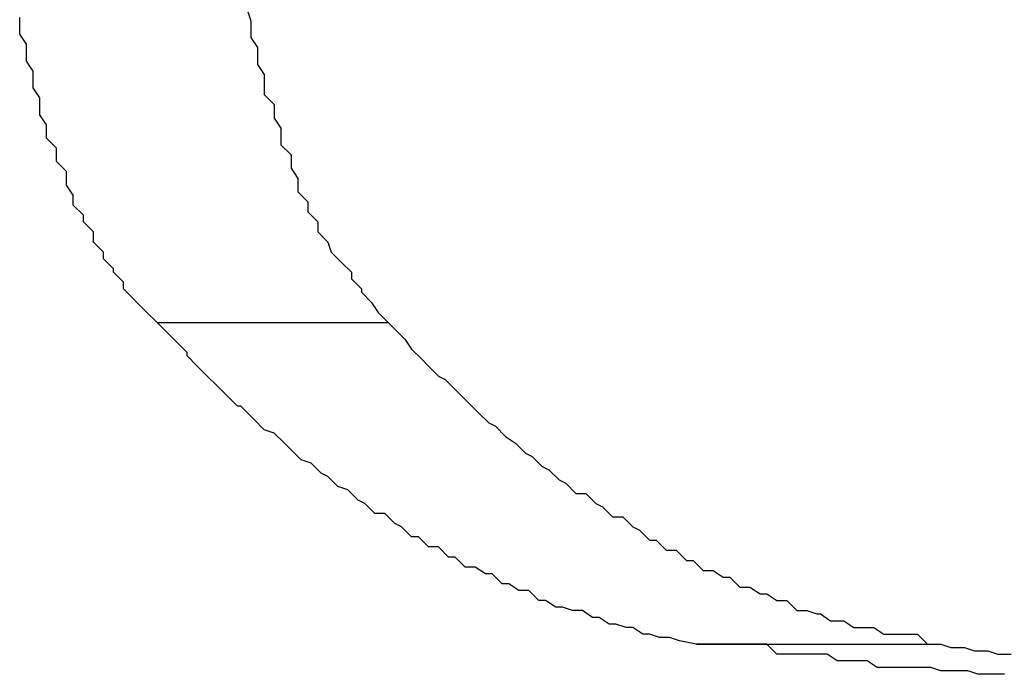
# Model space of a CAD drawing. Extents: x -47.7 to 47.7, y -27.3 to 27.3.
# Drawn here: x 14.8 to 14.9, y -13.8 to -13.8 of the extents above; entities that cross this region are included whole.
import ezdxf

# ---------------------------------------------------------------- set-up
doc = ezdxf.new("R2010")
doc.units = 0
doc.layers.get('0').update_dxf_attribs({"linetype": 'CONTINUOUS'})

msp = doc.modelspace()

# ---------------------------------------------------------------- linework, layer by layer
at = {"color": 0}
for points in [[(14.8422, -13.7555), (14.8423, -13.7558), (14.8423, -13.7558), (14.8423, -13.7558), (14.8423, -13.7558), (14.8423, -13.7558), (14.8423, -13.7558), (14.8423, -13.7558), (14.8423, -13.7558), (14.8423, -13.7558), (14.8423, -13.7561), (14.8423, -13.7561), (14.8423, -13.7561), (14.8423, -13.7561), (14.8423, -13.7563), (14.8423, -13.7563), (14.8423, -13.7563), (14.8423, -13.7563), (14.8425, -13.7566), (14.8425, -13.7566), (14.8425, -13.7566), (14.8425, -13.7566), (14.8425, -13.7566), (14.8425, -13.7566), (14.8425, -13.7566), (14.8425, -13.7566), (14.8425, -13.7566), (14.8425, -13.7569), (14.8425, -13.7569), (14.8425, -13.7569), (14.8425, -13.7569), (14.8425, -13.7571), (14.8425, -13.7571), (14.8425, -13.7571), (14.8425, -13.7571), (14.8427, -13.7574), (14.8427, -13.7574), (14.8427, -13.7574), (14.8427, -13.7574), (14.8427, -13.7574), (14.8427, -13.7574), (14.8427, -13.7574), (14.8427, -13.7574), (14.8427, -13.7574), (14.8427, -13.7577), (14.8427, -13.7577), (14.8427, -13.7577), (14.8427, -13.7577), (14.8427, -13.758), (14.8427, -13.758), (14.8427, -13.758), (14.8427, -13.758), (14.843, -13.7583), (14.843, -13.7583), (14.843, -13.7583), (14.843, -13.7583), (14.843, -13.7583), (14.843, -13.7583), (14.843, -13.7583), (14.843, -13.7583), (14.843, -13.7583), (14.843, -13.7586), (14.843, -13.7586), (14.843, -13.7586), (14.843, -13.7586), (14.843, -13.7587), (14.843, -13.7587), (14.843, -13.7587), (14.843, -13.7587), (14.8432, -13.759), (14.8432, -13.759), (14.8432, -13.759), (14.8432, -13.759), (14.8432, -13.759), (14.8432, -13.759), (14.8432, -13.759), (14.8432, -13.759), (14.8432, -13.759), (14.8432, -13.7593), (14.8432, -13.7593), (14.8432, -13.7593), (14.8432, -13.7593), (14.8432, -13.7595), (14.8432, -13.7595), (14.8432, -13.7595), (14.8432, -13.7595), (14.8435, -13.7598), (14.8435, -13.7598), (14.8435, -13.7598), (14.8435, -13.7598), (14.8435, -13.7598), (14.8435, -13.7598), (14.8435, -13.7598), (14.8435, -13.7598), (14.8435, -13.7598), (14.8435, -13.7601), (14.8435, -13.7601), (14.8435, -13.7601), (14.8435, -13.7601), (14.8435, -13.7602), (14.8435, -13.7602), (14.8435, -13.7602), (14.8435, -13.7602), (14.8437, -13.7605), (14.8437, -13.7605), (14.8437, -13.7605), (14.8437, -13.7605), (14.8437, -13.7605), (14.8437, -13.7605), (14.8437, -13.7605), (14.8437, -13.7605), (14.8437, -13.7605), (14.8437, -13.7608), (14.8437, -13.7608), (14.8437, -13.7608), (14.8437, -13.7608), (14.8437, -13.7609), (14.8437, -13.7609), (14.8437, -13.7609), (14.8437, -13.7609), (14.844, -13.7612), (14.844, -13.7612), (14.844, -13.7612), (14.844, -13.7612), (14.844, -13.7612), (14.844, -13.7612), (14.844, -13.7612), (14.844, -13.7612), (14.844, -13.7612), (14.844, -13.7615), (14.844, -13.7615), (14.844, -13.7615), (14.844, -13.7615), (14.844, -13.7615), (14.844, -13.7615), (14.844, -13.7615), (14.844, -13.7615), (14.8443, -13.7618), (14.8443, -13.7618), (14.8443, -13.7618), (14.8443, -13.7618), (14.8443, -13.7618), (14.8443, -13.7618), (14.8443, -13.7618), (14.8443, -13.7618), (14.8443, -13.7618), (14.8443, -13.7621), (14.8443, -13.7621), (14.8443, -13.7621), (14.8443, -13.7621), (14.8443, -13.7621), (14.8443, -13.7621), (14.8443, -13.7621), (14.8443, -13.7621), (14.8446, -13.7624), (14.8446, -13.7624), (14.8446, -13.7624), (14.8446, -13.7624), (14.8446, -13.7624), (14.8446, -13.7624), (14.8446, -13.7624), (14.8446, -13.7624), (14.8446, -13.7624), (14.8447, -13.7627), (14.8447, -13.7627), (14.8447, -13.7627), (14.8447, -13.7627), (14.8447, -13.7627), (14.8447, -13.7627), (14.8447, -13.7627), (14.8447, -13.7627), (14.845, -13.763), (14.845, -13.763), (14.845, -13.763), (14.845, -13.763), (14.845, -13.763), (14.845, -13.763), (14.845, -13.763), (14.845, -13.763), (14.845, -13.763), (14.8453, -13.7633), (14.8453, -13.7633), (14.8453, -13.7633), (14.8453, -13.7633), (14.8453, -13.7635), (14.8453, -13.7635), (14.8453, -13.7635), (14.8453, -13.7635), (14.8456, -13.7638), (14.8456, -13.7638), (14.8456, -13.7638), (14.8456, -13.7638), (14.8456, -13.7638), (14.8456, -13.7639), (14.8456, -13.7639), (14.8456, -13.7639), (14.8456, -13.7639), (14.8459, -13.7642), (14.8459, -13.7642), (14.8459, -13.7642), (14.8459, -13.7642), (14.8461, -13.7645), (14.8461, -13.7645), (14.8461, -13.7645), (14.8461, -13.7645), (14.8464, -13.7648)], [(14.8395, -13.7648), (14.8392, -13.7645), (14.8392, -13.7645), (14.8389, -13.7642), (14.8389, -13.7642), (14.8389, -13.7642), (14.8389, -13.7642), (14.8389, -13.7642), (14.8389, -13.7642), (14.8389, -13.7642), (14.8389, -13.7642), (14.8388, -13.7641), (14.8388, -13.7641), (14.8388, -13.7641), (14.8388, -13.7641), (14.8388, -13.7641), (14.8388, -13.7641), (14.8388, -13.7641), (14.8388, -13.7641), (14.8388, -13.7641), (14.8385, -13.7638), (14.8385, -13.7638), (14.8385, -13.7638), (14.8385, -13.7638), (14.8385, -13.7638), (14.8385, -13.7638), (14.8385, -13.7638), (14.8385, -13.7638), (14.8385, -13.7636), (14.8385, -13.7636), (14.8385, -13.7636), (14.8385, -13.7636), (14.8385, -13.7636), (14.8385, -13.7636), (14.8385, -13.7636), (14.8385, -13.7636), (14.8385, -13.7636), (14.8382, -13.7633), (14.8382, -13.7633), (14.8382, -13.7633), (14.8382, -13.7633), (14.8382, -13.7633), (14.8382, -13.7633), (14.8382, -13.7633), (14.8382, -13.7633), (14.8382, -13.7632), (14.8382, -13.7632), (14.8382, -13.7632), (14.8382, -13.7632), (14.8382, -13.7632), (14.8382, -13.7632), (14.8382, -13.7632), (14.8382, -13.7632), (14.8382, -13.7632), (14.8379, -13.7629), (14.8379, -13.7629), (14.8379, -13.7629), (14.8379, -13.7629), (14.8379, -13.7629), (14.8379, -13.7629), (14.8379, -13.7629), (14.8379, -13.7629), (14.8379, -13.7627), (14.8379, -13.7627), (14.8379, -13.7627), (14.8379, -13.7627), (14.8379, -13.7627), (14.8379, -13.7627), (14.8379, -13.7627), (14.8379, -13.7627), (14.8379, -13.7627), (14.8376, -13.7624), (14.8376, -13.7624), (14.8376, -13.7624), (14.8376, -13.7624), (14.8376, -13.7624), (14.8376, -13.7624), (14.8376, -13.7624), (14.8376, -13.7624), (14.8376, -13.7621), (14.8376, -13.7621), (14.8376, -13.7621), (14.8376, -13.7621), (14.8376, -13.7621), (14.8376, -13.7621), (14.8376, -13.7621), (14.8376, -13.7621), (14.8376, -13.7621), (14.8373, -13.7618), (14.8373, -13.7618), (14.8373, -13.7618), (14.8373, -13.7618), (14.8373, -13.7618), (14.8373, -13.7618), (14.8373, -13.7618), (14.8373, -13.7618), (14.8373, -13.7616), (14.8373, -13.7616), (14.8373, -13.7616), (14.8373, -13.7616), (14.8373, -13.7616), (14.8373, -13.7616), (14.8373, -13.7616), (14.8373, -13.7616), (14.8373, -13.7616), (14.837, -13.7613), (14.837, -13.7613), (14.837, -13.7613), (14.837, -13.7613), (14.837, -13.7613), (14.837, -13.7613), (14.837, -13.7613), (14.837, -13.7613), (14.837, -13.761), (14.837, -13.761), (14.837, -13.761), (14.837, -13.761), (14.837, -13.761), (14.837, -13.761), (14.837, -13.761), (14.837, -13.761), (14.837, -13.761), (14.8368, -13.7607), (14.8368, -13.7607), (14.8368, -13.7607), (14.8368, -13.7607), (14.8368, -13.7606), (14.8368, -13.7606), (14.8368, -13.7606), (14.8368, -13.7606), (14.8368, -13.7603), (14.8368, -13.7603), (14.8368, -13.7603), (14.8368, -13.7603), (14.8368, -13.7603), (14.8368, -13.7603), (14.8368, -13.7603), (14.8368, -13.7603), (14.8368, -13.7603), (14.8365, -13.76), (14.8365, -13.76), (14.8365, -13.76), (14.8365, -13.76), (14.8365, -13.7599), (14.8365, -13.7599), (14.8365, -13.7599), (14.8365, -13.7599), (14.8365, -13.7596), (14.8365, -13.7596), (14.8365, -13.7596), (14.8365, -13.7596), (14.8365, -13.7596), (14.8365, -13.7596), (14.8365, -13.7596), (14.8365, -13.7596), (14.8365, -13.7596), (14.8362, -13.7593), (14.8362, -13.7593), (14.8362, -13.7593), (14.8362, -13.7593), (14.8362, -13.7592), (14.8362, -13.7592), (14.8362, -13.7592), (14.8362, -13.7592), (14.8362, -13.7589), (14.8362, -13.7589), (14.8362, -13.7589), (14.8362, -13.7589), (14.8362, -13.7589), (14.8362, -13.7589), (14.8362, -13.7589), (14.8362, -13.7589), (14.8362, -13.7589), (14.836, -13.7586), (14.836, -13.7586), (14.836, -13.7586), (14.836, -13.7586), (14.836, -13.7584), (14.836, -13.7584), (14.836, -13.7584), (14.836, -13.7584), (14.836, -13.7581), (14.836, -13.7581), (14.836, -13.7581), (14.836, -13.7581), (14.836, -13.7581), (14.836, -13.7581), (14.836, -13.7581), (14.836, -13.7581), (14.836, -13.7581), (14.8358, -13.7578), (14.8358, -13.7578), (14.8358, -13.7578), (14.8358, -13.7578), (14.8358, -13.7576), (14.8358, -13.7576), (14.8358, -13.7576), (14.8358, -13.7576), (14.8358, -13.7573), (14.8358, -13.7573), (14.8358, -13.7573), (14.8358, -13.7573), (14.8358, -13.7573), (14.8358, -13.7573), (14.8358, -13.7573), (14.8358, -13.7573), (14.8358, -13.7573), (14.8356, -13.757), (14.8356, -13.757), (14.8356, -13.757), (14.8356, -13.757), (14.8356, -13.7568), (14.8356, -13.7568), (14.8356, -13.7568), (14.8356, -13.7568), (14.8356, -13.7565), (14.8356, -13.7565), (14.8356, -13.7565), (14.8356, -13.7565), (14.8356, -13.7565), (14.8356, -13.7565), (14.8356, -13.7565), (14.8356, -13.7565), (14.8356, -13.7565), (14.8354, -13.7562), (14.8354, -13.7562), (14.8354, -13.7562), (14.8354, -13.7562), (14.8354, -13.756), (14.8354, -13.756), (14.8354, -13.756), (14.8354, -13.756), (14.8354, -13.7557)], [(14.8556, -13.7744), (14.8551, -13.7743), (14.8551, -13.7743), (14.8548, -13.7742), (14.8548, -13.7742), (14.8548, -13.7742), (14.8548, -13.7742), (14.8548, -13.7742), (14.8548, -13.7742), (14.8548, -13.7742), (14.8548, -13.7742), (14.8545, -13.7742), (14.8545, -13.7742), (14.8545, -13.7742), (14.8545, -13.7742), (14.8545, -13.7742), (14.8545, -13.7742), (14.8545, -13.7742), (14.8545, -13.7742), (14.8545, -13.7742), (14.8542, -13.7741), (14.8542, -13.7741), (14.8542, -13.7741), (14.8542, -13.7741), (14.8542, -13.7741), (14.8542, -13.7741), (14.8542, -13.7741), (14.8542, -13.7741), (14.854, -13.7741), (14.854, -13.7741), (14.854, -13.7741), (14.854, -13.7741), (14.854, -13.7741), (14.854, -13.7741), (14.854, -13.7741), (14.854, -13.7741), (14.854, -13.7741), (14.8537, -13.7739), (14.8537, -13.7739), (14.8537, -13.7739), (14.8537, -13.7739), (14.8537, -13.7739), (14.8537, -13.7739), (14.8537, -13.7739), (14.8537, -13.7739), (14.8535, -13.7739), (14.8535, -13.7739), (14.8535, -13.7739), (14.8535, -13.7739), (14.8535, -13.7739), (14.8535, -13.7739), (14.8535, -13.7739), (14.8535, -13.7739), (14.8535, -13.7739), (14.8532, -13.7738), (14.8532, -13.7738), (14.8532, -13.7738), (14.8532, -13.7738), (14.8532, -13.7738), (14.8532, -13.7738), (14.8532, -13.7738), (14.8532, -13.7738), (14.853, -13.7738), (14.853, -13.7738), (14.853, -13.7738), (14.853, -13.7738), (14.853, -13.7738), (14.853, -13.7738), (14.853, -13.7738), (14.853, -13.7738), (14.853, -13.7738), (14.8527, -13.7736), (14.8527, -13.7736), (14.8527, -13.7736), (14.8527, -13.7736), (14.8527, -13.7736), (14.8527, -13.7736), (14.8527, -13.7736), (14.8527, -13.7736), (14.8525, -13.7736), (14.8525, -13.7736), (14.8525, -13.7736), (14.8525, -13.7736), (14.8525, -13.7736), (14.8525, -13.7736), (14.8525, -13.7736), (14.8525, -13.7736), (14.8525, -13.7736), (14.8522, -13.7734), (14.8522, -13.7734), (14.8522, -13.7734), (14.8522, -13.7734), (14.8522, -13.7734), (14.8522, -13.7734), (14.8522, -13.7734), (14.8522, -13.7734), (14.8519, -13.7734), (14.8519, -13.7734), (14.8519, -13.7734), (14.8519, -13.7734), (14.8519, -13.7734), (14.8519, -13.7734), (14.8519, -13.7734), (14.8519, -13.7734), (14.8519, -13.7734), (14.8516, -13.7733), (14.8516, -13.7733), (14.8516, -13.7733), (14.8516, -13.7733), (14.8516, -13.7733), (14.8516, -13.7733), (14.8516, -13.7733), (14.8516, -13.7733), (14.8514, -13.7733), (14.8514, -13.7733), (14.8514, -13.7733), (14.8514, -13.7733), (14.8514, -13.7733), (14.8514, -13.7733), (14.8514, -13.7733), (14.8514, -13.7733), (14.8514, -13.7733), (14.8511, -13.7731), (14.8511, -13.7731), (14.8511, -13.7731), (14.8511, -13.7731), (14.8511, -13.7731), (14.8511, -13.7731), (14.8511, -13.7731), (14.8511, -13.7731), (14.8509, -13.7731), (14.8509, -13.7731), (14.8509, -13.7731), (14.8509, -13.7731), (14.8509, -13.7731), (14.8509, -13.7731), (14.8509, -13.7731), (14.8509, -13.7731), (14.8509, -13.7731), (14.8506, -13.7728), (14.8506, -13.7728), (14.8506, -13.7728), (14.8506, -13.7728), (14.8506, -13.7728), (14.8506, -13.7728), (14.8506, -13.7728), (14.8506, -13.7728), (14.8503, -13.7728), (14.8503, -13.7728), (14.8503, -13.7728), (14.8503, -13.7728), (14.8503, -13.7728), (14.8503, -13.7728), (14.8503, -13.7728), (14.8503, -13.7728), (14.8503, -13.7728), (14.85, -13.7726), (14.85, -13.7726), (14.85, -13.7726), (14.85, -13.7726), (14.85, -13.7726), (14.85, -13.7726), (14.85, -13.7726), (14.85, -13.7726), (14.8498, -13.7726), (14.8498, -13.7726), (14.8498, -13.7726), (14.8498, -13.7726), (14.8498, -13.7726), (14.8498, -13.7726), (14.8498, -13.7726), (14.8498, -13.7726), (14.8498, -13.7726), (14.8495, -13.7723), (14.8495, -13.7723), (14.8495, -13.7723), (14.8495, -13.7723), (14.8495, -13.7723), (14.8495, -13.7723), (14.8495, -13.7723), (14.8495, -13.7723), (14.8493, -13.7723), (14.8493, -13.7723), (14.8493, -13.7723), (14.8493, -13.7723), (14.8493, -13.7723), (14.8493, -13.7723), (14.8493, -13.7723), (14.8493, -13.7723), (14.8493, -13.7723), (14.849, -13.7721), (14.849, -13.7721), (14.849, -13.7721), (14.849, -13.7721), (14.849, -13.7721), (14.849, -13.7721), (14.849, -13.7721), (14.849, -13.7721), (14.8487, -13.7721), (14.8487, -13.7721), (14.8487, -13.7721), (14.8487, -13.7721), (14.8487, -13.7721), (14.8487, -13.7721), (14.8487, -13.7721), (14.8487, -13.7721), (14.8487, -13.7721), (14.8484, -13.7718), (14.8484, -13.7718), (14.8484, -13.7718), (14.8484, -13.7718), (14.8484, -13.7718), (14.8484, -13.7718), (14.8484, -13.7718), (14.8484, -13.7718), (14.8482, -13.7718), (14.8482, -13.7718), (14.8482, -13.7718), (14.8482, -13.7718), (14.8482, -13.7718), (14.8482, -13.7718), (14.8482, -13.7718), (14.8482, -13.7718), (14.8482, -13.7718), (14.8479, -13.7715), (14.8479, -13.7715), (14.8479, -13.7715), (14.8479, -13.7715), (14.8479, -13.7715), (14.8479, -13.7715), (14.8479, -13.7715), (14.8479, -13.7715), (14.8476, -13.7715), (14.8476, -13.7715), (14.8476, -13.7715), (14.8476, -13.7715), (14.8476, -13.7715), (14.8476, -13.7715), (14.8476, -13.7715), (14.8476, -13.7715), (14.8476, -13.7715), (14.8473, -13.7712), (14.8473, -13.7712), (14.8473, -13.7712), (14.8473, -13.7712), (14.8473, -13.7712), (14.8473, -13.7712), (14.8473, -13.7712), (14.8473, -13.7712), (14.8471, -13.7712), (14.8471, -13.7712), (14.8471, -13.7712), (14.8471, -13.7712), (14.8471, -13.7712), (14.8471, -13.7712), (14.8471, -13.7712), (14.8471, -13.7712), (14.8471, -13.7712), (14.8468, -13.7709), (14.8468, -13.7709), (14.8468, -13.7709), (14.8468, -13.7709), (14.8468, -13.7709), (14.8468, -13.7709), (14.8468, -13.7709), (14.8468, -13.7709), (14.8466, -13.7708), (14.8466, -13.7708), (14.8466, -13.7708), (14.8466, -13.7708), (14.8466, -13.7708), (14.8466, -13.7708), (14.8466, -13.7708), (14.8466, -13.7708), (14.8466, -13.7708), (14.8463, -13.7705), (14.8463, -13.7705), (14.8463, -13.7705), (14.8463, -13.7705), (14.8463, -13.7705), (14.8463, -13.7705), (14.8463, -13.7705), (14.8463, -13.7705), (14.846, -13.7705), (14.846, -13.7705), (14.846, -13.7705), (14.846, -13.7705), (14.846, -13.7705), (14.846, -13.7705), (14.846, -13.7705), (14.846, -13.7705), (14.846, -13.7705), (14.8457, -13.7702), (14.8457, -13.7702), (14.8457, -13.7702), (14.8457, -13.7702), (14.8457, -13.7702), (14.8457, -13.7702), (14.8457, -13.7702), (14.8457, -13.7702), (14.8455, -13.7701), (14.8455, -13.7701), (14.8455, -13.7701), (14.8455, -13.7701), (14.8455, -13.7701), (14.8455, -13.7701), (14.8455, -13.7701), (14.8455, -13.7701), (14.8455, -13.7701), (14.8452, -13.7698), (14.8452, -13.7698), (14.8452, -13.7698), (14.8452, -13.7698), (14.8452, -13.7698), (14.8452, -13.7698), (14.8452, -13.7698), (14.8452, -13.7698), (14.8449, -13.7697), (14.8449, -13.7697), (14.8449, -13.7697), (14.8449, -13.7697), (14.8449, -13.7697), (14.8449, -13.7697), (14.8449, -13.7697), (14.8449, -13.7697), (14.8449, -13.7697), (14.8446, -13.7694), (14.8446, -13.7694), (14.8446, -13.7694), (14.8446, -13.7694), (14.8446, -13.7694), (14.8446, -13.7694), (14.8446, -13.7694), (14.8446, -13.7694), (14.8444, -13.7693), (14.8444, -13.7693), (14.8444, -13.7693), (14.8444, -13.7693), (14.8444, -13.7693), (14.8444, -13.7693), (14.8444, -13.7693), (14.8444, -13.7693), (14.8444, -13.7693), (14.8441, -13.769), (14.8441, -13.769), (14.8441, -13.769), (14.8441, -13.769), (14.8441, -13.769), (14.8441, -13.769), (14.8441, -13.769), (14.8441, -13.769), (14.8438, -13.7689), (14.8438, -13.7689), (14.8438, -13.7689), (14.8438, -13.7689), (14.8438, -13.7689), (14.8438, -13.7689), (14.8438, -13.7689), (14.8438, -13.7689), (14.8438, -13.7689), (14.8435, -13.7686), (14.8435, -13.7686), (14.8435, -13.7686), (14.8435, -13.7686), (14.8435, -13.7686), (14.8435, -13.7686), (14.8435, -13.7686), (14.8435, -13.7686), (14.8433, -13.7684), (14.8433, -13.7684), (14.8433, -13.7684), (14.8433, -13.7684), (14.8433, -13.7684), (14.8433, -13.7684), (14.8433, -13.7684), (14.8433, -13.7684), (14.8433, -13.7684), (14.843, -13.7681), (14.843, -13.7681), (14.843, -13.7681), (14.843, -13.7681), (14.843, -13.7681), (14.843, -13.7681), (14.843, -13.7681), (14.843, -13.7681), (14.8427, -13.768), (14.8427, -13.768), (14.8427, -13.768), (14.8427, -13.768), (14.8427, -13.768), (14.8427, -13.768), (14.8427, -13.768), (14.8427, -13.768), (14.8427, -13.768), (14.8424, -13.7677), (14.8424, -13.7677), (14.8424, -13.7677), (14.8424, -13.7677), (14.8424, -13.7677), (14.8424, -13.7677), (14.8424, -13.7677), (14.8424, -13.7677), (14.8423, -13.7676), (14.8423, -13.7676), (14.8423, -13.7676), (14.8423, -13.7676), (14.8423, -13.7676), (14.8423, -13.7676), (14.8423, -13.7676), (14.8423, -13.7676), (14.8423, -13.7676), (14.842, -13.7673), (14.842, -13.7673), (14.842, -13.7673), (14.842, -13.7673), (14.8419, -13.7673), (14.8419, -13.7673), (14.8419, -13.7673), (14.8419, -13.7673), (14.8416, -13.767), (14.8416, -13.767), (14.8416, -13.767), (14.8416, -13.767), (14.8416, -13.767), (14.8416, -13.767), (14.8416, -13.767), (14.8416, -13.767), (14.8416, -13.767), (14.8413, -13.7667), (14.8413, -13.7667), (14.8413, -13.7667), (14.8413, -13.7667), (14.841, -13.7664), (14.841, -13.7664), (14.841, -13.7664), (14.841, -13.7664), (14.8407, -13.7661), (14.8407, -13.7661), (14.8407, -13.7661), (14.8407, -13.7661), (14.8407, -13.7661), (14.8407, -13.7661), (14.8407, -13.7661), (14.8407, -13.7661), (14.8407, -13.7661), (14.8404, -13.7658), (14.8404, -13.7658), (14.8404, -13.7657), (14.8404, -13.7657), (14.8401, -13.7654), (14.8401, -13.7654), (14.8401, -13.7654), (14.8401, -13.7654), (14.8398, -13.7651), (14.8398, -13.7651), (14.8398, -13.7651), (14.8398, -13.7651), (14.8395, -13.7648), (14.8395, -13.7648), (14.8395, -13.7648), (14.8395, -13.7648)], [(14.8395, -13.7648), (14.8395, -13.7648)], [(14.8395, -13.7648), (14.8464, -13.7648)], [(14.8395, -13.7648), (14.8464, -13.7648)], [(14.8395, -13.7648), (14.8464, -13.7648)], [(14.8395, -13.7648), (14.8464, -13.7648)], [(14.8395, -13.7648), (14.8464, -13.7648)], [(14.8395, -13.7648), (14.8464, -13.7648)], [(14.8395, -13.7648), (14.8464, -13.7648)], [(14.8395, -13.7648), (14.8464, -13.7648)], [(14.8395, -13.7648), (14.8464, -13.7648)], [(14.8395, -13.7648), (14.8464, -13.7648)], [(14.8395, -13.7648), (14.8464, -13.7648)], [(14.8395, -13.7648), (14.8464, -13.7648)], [(14.8395, -13.7648), (14.8464, -13.7648)], [(14.8395, -13.7648), (14.8464, -13.7648)], [(14.8395, -13.7648), (14.8464, -13.7648)], [(14.8395, -13.7648), (14.8464, -13.7648)], [(14.8395, -13.7648), (14.8464, -13.7648)], [(14.8395, -13.7648), (14.8464, -13.7648)], [(14.8395, -13.7648), (14.8464, -13.7648)], [(14.8395, -13.7648), (14.8464, -13.7648)], [(14.8395, -13.7648), (14.8464, -13.7648)], [(14.8464, -13.7648), (14.8469, -13.7653), (14.8469, -13.7653), (14.8469, -13.7653), (14.8469, -13.7653), (14.8469, -13.7653), (14.8469, -13.7653), (14.8469, -13.7653), (14.8469, -13.7653), (14.8469, -13.7653), (14.8471, -13.7656), (14.8471, -13.7656), (14.8471, -13.7656), (14.8471, -13.7656), (14.8471, -13.7656), (14.8471, -13.7656), (14.8471, -13.7656), (14.8471, -13.7656), (14.8474, -13.7659), (14.8474, -13.7659), (14.8474, -13.7659), (14.8474, -13.7659), (14.8474, -13.7659), (14.8474, -13.7659), (14.8474, -13.7659), (14.8474, -13.7659), (14.8474, -13.7659), (14.8476, -13.7661), (14.8476, -13.7661), (14.8476, -13.7661), (14.8476, -13.7661), (14.8476, -13.7661), (14.8476, -13.7661), (14.8476, -13.7661), (14.8476, -13.7661), (14.8479, -13.7664), (14.8479, -13.7664), (14.8479, -13.7664), (14.8479, -13.7664), (14.8479, -13.7664), (14.8479, -13.7664), (14.8479, -13.7664), (14.8479, -13.7664), (14.8479, -13.7664), (14.8481, -13.7665), (14.8481, -13.7665), (14.8481, -13.7665), (14.8481, -13.7665), (14.8481, -13.7665), (14.8481, -13.7665), (14.8481, -13.7665), (14.8481, -13.7665), (14.8484, -13.7668), (14.8484, -13.7668), (14.8484, -13.7668), (14.8484, -13.7668), (14.8484, -13.7668), (14.8484, -13.7668), (14.8484, -13.7668), (14.8484, -13.7668), (14.8484, -13.7668), (14.8486, -13.767), (14.8486, -13.767), (14.8486, -13.767), (14.8486, -13.767), (14.8486, -13.767), (14.8486, -13.767), (14.8486, -13.767), (14.8486, -13.767), (14.8489, -13.7673), (14.8489, -13.7673), (14.8489, -13.7673), (14.8489, -13.7673), (14.8489, -13.7673), (14.8489, -13.7673), (14.8489, -13.7673), (14.8489, -13.7673), (14.8489, -13.7673), (14.8491, -13.7675), (14.8491, -13.7675), (14.8491, -13.7675), (14.8491, -13.7675), (14.8491, -13.7675), (14.8491, -13.7675), (14.8491, -13.7675), (14.8491, -13.7675), (14.8494, -13.7678), (14.8494, -13.7678), (14.8494, -13.7678), (14.8494, -13.7678), (14.8494, -13.7678), (14.8494, -13.7678), (14.8494, -13.7678), (14.8494, -13.7678), (14.8494, -13.7678), (14.8496, -13.7679), (14.8496, -13.7679), (14.8496, -13.7679), (14.8496, -13.7679), (14.8496, -13.7679), (14.8496, -13.7679), (14.8496, -13.7679), (14.8496, -13.7679), (14.8499, -13.7682), (14.8499, -13.7682), (14.8499, -13.7682), (14.8499, -13.7682), (14.8499, -13.7682), (14.8499, -13.7682), (14.8499, -13.7682), (14.8499, -13.7682), (14.8499, -13.7682), (14.8502, -13.7684), (14.8502, -13.7684), (14.8502, -13.7684), (14.8502, -13.7684), (14.8502, -13.7684), (14.8502, -13.7684), (14.8502, -13.7684), (14.8502, -13.7684), (14.8505, -13.7687), (14.8505, -13.7687), (14.8505, -13.7687), (14.8505, -13.7687), (14.8505, -13.7687), (14.8505, -13.7687), (14.8505, -13.7687), (14.8505, -13.7687), (14.8505, -13.7687), (14.8507, -13.7688), (14.8507, -13.7688), (14.8507, -13.7688), (14.8507, -13.7688), (14.8507, -13.7688), (14.8507, -13.7688), (14.8507, -13.7688), (14.8507, -13.7688), (14.851, -13.7691), (14.851, -13.7691), (14.851, -13.7691), (14.851, -13.7691), (14.851, -13.7691), (14.851, -13.7691), (14.851, -13.7691), (14.851, -13.7691), (14.851, -13.7691), (14.8512, -13.7692), (14.8512, -13.7692), (14.8512, -13.7692), (14.8512, -13.7692), (14.8512, -13.7692), (14.8512, -13.7692), (14.8512, -13.7692), (14.8512, -13.7692), (14.8515, -13.7695), (14.8515, -13.7695), (14.8515, -13.7695), (14.8515, -13.7695), (14.8515, -13.7695), (14.8515, -13.7695), (14.8515, -13.7695), (14.8515, -13.7695), (14.8515, -13.7695), (14.8517, -13.7696), (14.8517, -13.7696), (14.8517, -13.7696), (14.8517, -13.7696), (14.8517, -13.7696), (14.8517, -13.7696), (14.8517, -13.7696), (14.8517, -13.7696), (14.852, -13.7699), (14.852, -13.7699), (14.852, -13.7699), (14.852, -13.7699), (14.852, -13.7699), (14.852, -13.7699), (14.852, -13.7699), (14.852, -13.7699), (14.852, -13.7699), (14.8523, -13.7699), (14.8523, -13.7699), (14.8523, -13.7699), (14.8523, -13.7699), (14.8523, -13.7699), (14.8523, -13.7699), (14.8523, -13.7699), (14.8523, -13.7699), (14.8526, -13.7702), (14.8526, -13.7702), (14.8526, -13.7702), (14.8526, -13.7702), (14.8526, -13.7702), (14.8526, -13.7702), (14.8526, -13.7702), (14.8526, -13.7702), (14.8526, -13.7702), (14.8528, -13.7703), (14.8528, -13.7703), (14.8528, -13.7703), (14.8528, -13.7703), (14.8528, -13.7703), (14.8528, -13.7703), (14.8528, -13.7703), (14.8528, -13.7703), (14.8531, -13.7706), (14.8531, -13.7706), (14.8531, -13.7706), (14.8531, -13.7706), (14.8531, -13.7706), (14.8531, -13.7706), (14.8531, -13.7706), (14.8531, -13.7706), (14.8531, -13.7706), (14.8534, -13.7706), (14.8534, -13.7706), (14.8534, -13.7706), (14.8534, -13.7706), (14.8534, -13.7706), (14.8534, -13.7706), (14.8534, -13.7706), (14.8534, -13.7706), (14.8537, -13.7709), (14.8537, -13.7709), (14.8537, -13.7709), (14.8537, -13.7709), (14.8537, -13.7709), (14.8537, -13.7709), (14.8537, -13.7709), (14.8537, -13.7709), (14.8537, -13.7709), (14.8539, -13.771), (14.8539, -13.771), (14.8539, -13.771), (14.8539, -13.771), (14.8539, -13.771), (14.8539, -13.771), (14.8539, -13.771), (14.8539, -13.771), (14.8542, -13.7713), (14.8542, -13.7713), (14.8542, -13.7713), (14.8542, -13.7713), (14.8542, -13.7713), (14.8542, -13.7713), (14.8542, -13.7713), (14.8542, -13.7713), (14.8542, -13.7713), (14.8544, -13.7713), (14.8544, -13.7713), (14.8544, -13.7713), (14.8544, -13.7713), (14.8544, -13.7713), (14.8544, -13.7713), (14.8544, -13.7713), (14.8544, -13.7713), (14.8547, -13.7716), (14.8547, -13.7716), (14.8547, -13.7716), (14.8547, -13.7716), (14.8547, -13.7716), (14.8547, -13.7716), (14.8547, -13.7716), (14.8547, -13.7716), (14.8547, -13.7716), (14.855, -13.7716), (14.855, -13.7716), (14.855, -13.7716), (14.855, -13.7716), (14.855, -13.7716), (14.855, -13.7716), (14.855, -13.7716), (14.855, -13.7716), (14.8553, -13.7719), (14.8553, -13.7719), (14.8553, -13.7719), (14.8553, -13.7719), (14.8553, -13.7719), (14.8553, -13.7719), (14.8553, -13.7719), (14.8553, -13.7719), (14.8553, -13.7719), (14.8555, -13.7719), (14.8555, -13.7719), (14.8555, -13.7719), (14.8555, -13.7719), (14.8555, -13.7719), (14.8555, -13.7719), (14.8555, -13.7719), (14.8555, -13.7719), (14.8558, -13.7722), (14.8558, -13.7722), (14.8558, -13.7722), (14.8558, -13.7722), (14.8558, -13.7722), (14.8558, -13.7722), (14.8558, -13.7722), (14.8558, -13.7722), (14.8558, -13.7722), (14.8561, -13.7722), (14.8561, -13.7722), (14.8561, -13.7722), (14.8561, -13.7722), (14.8561, -13.7722), (14.8561, -13.7722), (14.8561, -13.7722), (14.8561, -13.7722), (14.8564, -13.7724), (14.8564, -13.7724), (14.8564, -13.7724), (14.8564, -13.7724), (14.8564, -13.7724), (14.8564, -13.7724), (14.8564, -13.7724), (14.8564, -13.7724), (14.8564, -13.7724), (14.8566, -13.7724), (14.8566, -13.7724), (14.8566, -13.7724), (14.8566, -13.7724), (14.8566, -13.7724), (14.8566, -13.7724), (14.8566, -13.7724), (14.8566, -13.7724), (14.8569, -13.7727), (14.8569, -13.7727), (14.8569, -13.7727), (14.8569, -13.7727), (14.8569, -13.7727), (14.8569, -13.7727), (14.8569, -13.7727), (14.8569, -13.7727), (14.8569, -13.7727), (14.8572, -13.7727), (14.8572, -13.7727), (14.8572, -13.7727), (14.8572, -13.7727), (14.8572, -13.7727), (14.8572, -13.7727), (14.8572, -13.7727), (14.8572, -13.7727), (14.8575, -13.7729), (14.8575, -13.7729), (14.8575, -13.7729), (14.8575, -13.7729), (14.8575, -13.7729), (14.8575, -13.7729), (14.8575, -13.7729), (14.8575, -13.7729), (14.8575, -13.7729), (14.8577, -13.7729), (14.8577, -13.7729), (14.8577, -13.7729), (14.8577, -13.7729), (14.8577, -13.7729), (14.8577, -13.7729), (14.8577, -13.7729), (14.8577, -13.7729), (14.858, -13.7731), (14.858, -13.7731), (14.858, -13.7731), (14.858, -13.7731), (14.858, -13.7731), (14.858, -13.7731), (14.858, -13.7731), (14.858, -13.7731), (14.858, -13.7731), (14.8583, -13.7731), (14.8583, -13.7731), (14.8583, -13.7731), (14.8583, -13.7731), (14.8583, -13.7731), (14.8583, -13.7731), (14.8583, -13.7731), (14.8583, -13.7731), (14.8586, -13.7734), (14.8586, -13.7734), (14.8586, -13.7734), (14.8586, -13.7734), (14.8586, -13.7734), (14.8586, -13.7734), (14.8586, -13.7734), (14.8586, -13.7734), (14.8586, -13.7734), (14.8589, -13.7734), (14.8589, -13.7734), (14.8589, -13.7734), (14.8589, -13.7734), (14.8589, -13.7734), (14.8589, -13.7734), (14.8589, -13.7734), (14.8589, -13.7734), (14.8592, -13.7735), (14.8592, -13.7735), (14.8592, -13.7735), (14.8592, -13.7735), (14.8592, -13.7735), (14.8592, -13.7735), (14.8592, -13.7735), (14.8592, -13.7735), (14.8592, -13.7735), (14.8593, -13.7735), (14.8593, -13.7735), (14.8593, -13.7735), (14.8593, -13.7735), (14.8593, -13.7735), (14.8593, -13.7735), (14.8593, -13.7735), (14.8593, -13.7735), (14.8596, -13.7737), (14.8596, -13.7737), (14.8596, -13.7737), (14.8596, -13.7737), (14.8596, -13.7737), (14.8596, -13.7737), (14.8596, -13.7737), (14.8596, -13.7737), (14.8596, -13.7737), (14.8599, -13.7737), (14.8599, -13.7737), (14.8599, -13.7737), (14.8599, -13.7737), (14.86, -13.7737), (14.86, -13.7737), (14.86, -13.7737), (14.86, -13.7737), (14.8603, -13.7739), (14.8603, -13.7739), (14.8603, -13.7739), (14.8603, -13.7739), (14.8603, -13.7739), (14.8603, -13.7739), (14.8603, -13.7739), (14.8603, -13.7739), (14.8603, -13.7739), (14.8606, -13.7739), (14.8606, -13.7739), (14.8606, -13.7739), (14.8606, -13.7739), (14.8609, -13.7739), (14.8609, -13.7739), (14.8609, -13.7739), (14.8609, -13.7739), (14.8612, -13.7741), (14.8612, -13.7741), (14.8612, -13.7741), (14.8612, -13.7741), (14.8612, -13.7741), (14.8615, -13.7741), (14.8615, -13.7741), (14.8615, -13.7741), (14.8615, -13.7741), (14.8618, -13.7741), (14.8618, -13.7741), (14.8618, -13.7741), (14.8618, -13.7741), (14.8621, -13.7741), (14.8621, -13.7741), (14.8622, -13.7741), (14.8622, -13.7741), (14.8625, -13.7744)], [(14.8464, -13.7648), (14.8464, -13.7648)], [(14.8648, -13.7753), (14.8645, -13.7753), (14.8645, -13.7753), (14.8645, -13.7753), (14.8645, -13.7753), (14.8642, -13.7753), (14.8642, -13.7753), (14.8642, -13.7753), (14.8642, -13.7753), (14.864, -13.7753), (14.864, -13.7753), (14.864, -13.7753), (14.864, -13.7753), (14.864, -13.7753), (14.8637, -13.7752), (14.8637, -13.7752), (14.8637, -13.7752), (14.8637, -13.7752), (14.8634, -13.7752), (14.8634, -13.7752), (14.8634, -13.7752), (14.8634, -13.7752), (14.8631, -13.7752), (14.8631, -13.7752), (14.8631, -13.7752), (14.8631, -13.7752), (14.8629, -13.7752), (14.8629, -13.7752), (14.8629, -13.7752), (14.8629, -13.7752), (14.8629, -13.7752), (14.8626, -13.7751), (14.8626, -13.7751), (14.8626, -13.7751), (14.8626, -13.7751), (14.8623, -13.7751), (14.8623, -13.7751), (14.8623, -13.7751), (14.8623, -13.7751), (14.862, -13.7751), (14.862, -13.7751), (14.862, -13.7751), (14.862, -13.7751), (14.8619, -13.7751), (14.8619, -13.7751), (14.8619, -13.7751), (14.8619, -13.7751), (14.8619, -13.7751), (14.8616, -13.7751), (14.8616, -13.7751), (14.8616, -13.7751), (14.8616, -13.7751), (14.8613, -13.7751), (14.8613, -13.7751), (14.8613, -13.7751), (14.8613, -13.7751), (14.861, -13.7751), (14.861, -13.7751), (14.861, -13.7751), (14.861, -13.7751), (14.861, -13.7751), (14.861, -13.7751), (14.861, -13.7751), (14.861, -13.7751), (14.861, -13.7751), (14.8607, -13.7749), (14.8607, -13.7749), (14.8607, -13.7749), (14.8607, -13.7749), (14.8604, -13.7749), (14.8604, -13.7749), (14.8604, -13.7749), (14.8604, -13.7749), (14.8601, -13.7749), (14.8601, -13.7749), (14.8601, -13.7749), (14.8601, -13.7749), (14.8598, -13.7749), (14.8598, -13.7749), (14.8598, -13.7749), (14.8598, -13.7749), (14.8598, -13.7749), (14.8595, -13.7747), (14.8595, -13.7747), (14.8592, -13.7747), (14.8592, -13.7747), (14.8589, -13.7747), (14.8589, -13.7747), (14.8589, -13.7747), (14.8589, -13.7747), (14.8586, -13.7747), (14.8586, -13.7747), (14.8583, -13.7747), (14.8583, -13.7747), (14.858, -13.7747), (14.858, -13.7747), (14.858, -13.7747), (14.858, -13.7747), (14.858, -13.7747), (14.8577, -13.7744), (14.8577, -13.7744), (14.8574, -13.7744), (14.8574, -13.7744), (14.8571, -13.7744), (14.8571, -13.7744), (14.8568, -13.7744), (14.8568, -13.7744), (14.8565, -13.7744), (14.8565, -13.7744), (14.8562, -13.7744), (14.8562, -13.7744), (14.8559, -13.7744), (14.8559, -13.7744), (14.8556, -13.7744), (14.8556, -13.7744)], [(14.8556, -13.7744), (14.8556, -13.7744)], [(14.8556, -13.7744), (14.8625, -13.7744)], [(14.8556, -13.7744), (14.8625, -13.7744)], [(14.8556, -13.7744), (14.8625, -13.7744)], [(14.8556, -13.7744), (14.8625, -13.7744)], [(14.8556, -13.7744), (14.8625, -13.7744)], [(14.8556, -13.7744), (14.8625, -13.7744)], [(14.8556, -13.7744), (14.8625, -13.7744)], [(14.8556, -13.7744), (14.8625, -13.7744)], [(14.8556, -13.7744), (14.8625, -13.7744)], [(14.8556, -13.7744), (14.8625, -13.7744)], [(14.8556, -13.7744), (14.8625, -13.7744)], [(14.8556, -13.7744), (14.8625, -13.7744)], [(14.8556, -13.7744), (14.8625, -13.7744)], [(14.8556, -13.7744), (14.8625, -13.7744)], [(14.8556, -13.7744), (14.8625, -13.7744)], [(14.8556, -13.7744), (14.8625, -13.7744)], [(14.8556, -13.7744), (14.8625, -13.7744)], [(14.8556, -13.7744), (14.8625, -13.7744)], [(14.8556, -13.7744), (14.8625, -13.7744)], [(14.8556, -13.7744), (14.8625, -13.7744)], [(14.8556, -13.7744), (14.8625, -13.7744)], [(14.8625, -13.7744), (14.8629, -13.7744), (14.8629, -13.7744), (14.8629, -13.7744), (14.8629, -13.7744), (14.8629, -13.7744), (14.8629, -13.7744), (14.8629, -13.7744), (14.8629, -13.7744), (14.8629, -13.7744), (14.8629, -13.7744), (14.8629, -13.7744), (14.8629, -13.7744), (14.8629, -13.7744), (14.8629, -13.7744), (14.8629, -13.7744), (14.8629, -13.7744), (14.8629, -13.7744), (14.8632, -13.7745), (14.8632, -13.7745), (14.8632, -13.7745), (14.8632, -13.7745), (14.8632, -13.7745), (14.8632, -13.7745), (14.8632, -13.7745), (14.8632, -13.7745), (14.8632, -13.7745), (14.8633, -13.7745), (14.8633, -13.7745), (14.8633, -13.7745), (14.8633, -13.7745), (14.8633, -13.7745), (14.8633, -13.7745), (14.8633, -13.7745), (14.8633, -13.7745), (14.8636, -13.7745), (14.8636, -13.7745), (14.8636, -13.7745), (14.8636, -13.7745), (14.8636, -13.7745), (14.8636, -13.7745), (14.8636, -13.7745), (14.8636, -13.7745), (14.8636, -13.7745), (14.8636, -13.7745), (14.8636, -13.7745), (14.8636, -13.7745), (14.8636, -13.7745), (14.8636, -13.7745), (14.8636, -13.7745), (14.8636, -13.7745), (14.8636, -13.7745), (14.8639, -13.7746), (14.8639, -13.7746), (14.8639, -13.7746), (14.8639, -13.7746), (14.8639, -13.7746), (14.8639, -13.7746), (14.8639, -13.7746), (14.8639, -13.7746), (14.8639, -13.7746), (14.864, -13.7746), (14.864, -13.7746), (14.864, -13.7746), (14.864, -13.7746), (14.864, -13.7746), (14.864, -13.7746), (14.864, -13.7746), (14.864, -13.7746), (14.8643, -13.7746), (14.8643, -13.7746), (14.8643, -13.7746), (14.8643, -13.7746), (14.8643, -13.7746), (14.8643, -13.7746), (14.8643, -13.7746), (14.8643, -13.7746), (14.8643, -13.7746), (14.8643, -13.7746), (14.8643, -13.7746), (14.8643, -13.7746), (14.8643, -13.7746), (14.8643, -13.7746), (14.8643, -13.7746), (14.8643, -13.7746), (14.8643, -13.7746), (14.8646, -13.7747), (14.8646, -13.7747), (14.8646, -13.7747), (14.8646, -13.7747), (14.8646, -13.7747), (14.8646, -13.7747), (14.8646, -13.7747), (14.8646, -13.7747), (14.8646, -13.7747), (14.8647, -13.7747), (14.8647, -13.7747), (14.8647, -13.7747), (14.8647, -13.7747), (14.8647, -13.7747), (14.8647, -13.7747), (14.8647, -13.7747), (14.8647, -13.7747), (14.865, -13.7747)], [(14.8625, -13.7744), (14.8625, -13.7744)]]:
    msp.add_lwpolyline(points, dxfattribs=at)

doc.saveas('drawing.dxf')
